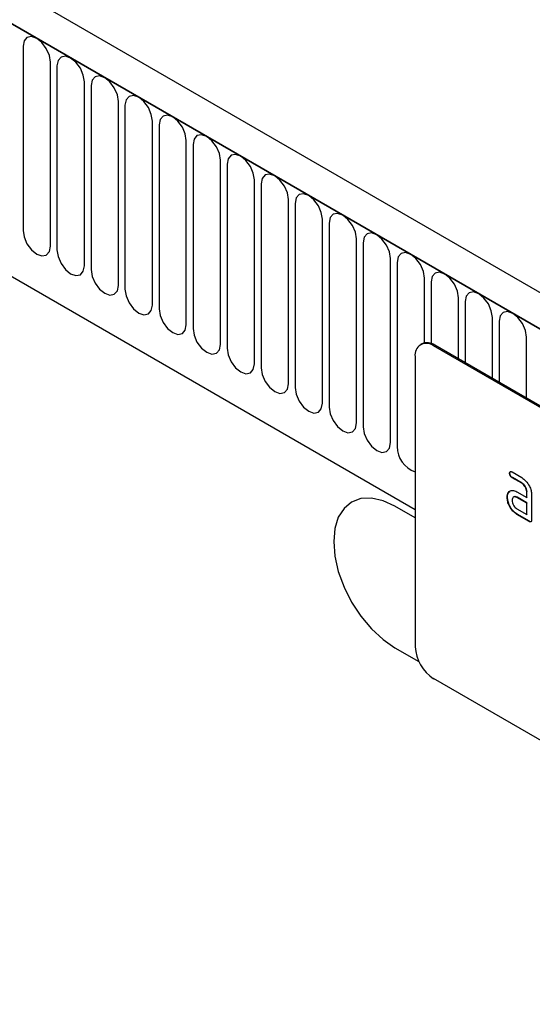
# Model space of a CAD drawing. Units: millimetres. Extents: x 75 to 2100, y 0 to 1460.
# Drawn here: x 749 to 808, y 316 to 430 of the extents above; entities that cross this region are included whole.
import ezdxf

# ---------------------------------------------------------------- set-up
doc = ezdxf.new("R2010")
doc.units = ezdxf.units.MM
doc.header["$LTSCALE"] = 5
doc.layers.get('0').update_dxf_attribs({"color": 1})
doc.layers.add('2003862', color=7, linetype='Continuous')

# ---------------------------------------------------------------- blocks, each defined once
blk = doc.blocks.new('1031262-M_004_ISO_view')
for p, q in [((10.34, 294.52), (-695.35, 701.91)), ((8.13, 291.61), (-698.27, 699.4)), ((-697.91, 699.2), (7.78, 291.81)), ((-676.55, 657.73), (-83.58, 315.42)), ((-676.55, 657.73), (-83.58, 315.42)), ((-128.84, 368.84), (-128.84, 347.61)), ((-125.68, 345.79), (-125.68, 367.02)), ((-124.92, 366.58), (-124.92, 345.35)), ((-121.76, 343.52), (-121.76, 364.75)), ((-120.99, 364.31), (-120.99, 343.08)), ((-117.83, 341.26), (-117.83, 362.49)), ((-117.07, 362.05), (-117.07, 340.82)), ((-113.91, 338.99), (-113.91, 360.22)), ((-113.14, 359.78), (-113.14, 338.55)), ((-109.99, 336.73), (-109.99, 357.96)), ((-109.22, 357.52), (-109.22, 336.28)), ((-106.06, 334.46), (-106.06, 355.69)), ((-105.29, 355.25), (-105.29, 334.02)), ((-102.14, 332.2), (-102.14, 353.43)), ((-101.37, 352.98), (-101.37, 331.75)), ((-98.21, 329.93), (-98.21, 351.16)), ((-97.44, 350.72), (-97.44, 329.49)), ((-94.29, 327.67), (-94.29, 348.9)), ((-93.52, 348.45), (-93.52, 327.22)), ((-90.36, 325.4), (-90.36, 346.63)), ((-89.6, 346.19), (-89.6, 324.96)), ((-86.44, 323.14), (-86.44, 344.37)), ((-85.67, 343.92), (-85.67, 322.69)), ((-82.51, 334.63), (-82.51, 342.1)), ((-81.75, 341.66), (-81.75, 334.56)), ((-78.59, 332.79), (-78.59, 339.83)), ((-77.82, 339.39), (-77.82, 332.35)), ((-74.67, 330.53), (-74.67, 337.57)), ((-73.9, 337.13), (-73.9, 330.08)), ((-70.74, 328.26), (-70.74, 335.3)), ((-82.82, 334.51), (-82.96, 334.43)), ((-81.32, 334.37), (-81.46, 334.28)), ((-16.4, 296.73), (-81.46, 334.28)), ((-16.26, 296.81), (-81.32, 334.37)), ((-83.58, 333.06), (-83.58, 299.58)), ((-72.65, 319.6), (-72.68, 319.58)), ((-72.4, 319.75), (-71.27, 319.1)), ((-72.36, 319.11), (-72.4, 319.09)), ((-71.24, 318.46), (-72.36, 319.11)), ((-71.27, 318.44), (-72.4, 319.09)), ((-71.24, 318.46), (-71.27, 318.44)), ((-72.78, 317.4), (-72.81, 317.38)), ((-72.78, 317.4), (-72.66, 317.51)), ((-71.84, 317.46), (-70.71, 316.81)), ((-71.8, 316.83), (-71.84, 316.81)), ((-70.68, 316.18), (-71.8, 316.83)), ((-70.68, 317.48), (-70.71, 317.46)), ((-70.71, 316.81), (-70.71, 317.46)), ((-70.68, 316.83), (-70.71, 316.81)), ((-70.68, 316.83), (-70.68, 317.48)), ((-70.14, 317.14), (-70.14, 314.2)), ((-83.58, 314.44), (-85.91, 315.79)), ((-72.93, 316.82), (-72.96, 316.8)), ((-70.71, 316.16), (-71.84, 316.81)), ((-70.68, 316.18), (-70.71, 316.16)), ((-70.71, 314.85), (-70.71, 316.16)), ((-70.68, 314.87), (-70.68, 316.18)), ((-71.84, 315.5), (-70.71, 314.85)), ((-71.8, 314.87), (-71.84, 314.85)), ((-70.43, 314.04), (-71.84, 314.85)), ((-70.39, 314.06), (-71.8, 314.87)), ((-70.68, 314.87), (-70.71, 314.85)), ((-70.39, 314.06), (-70.43, 314.04)), ((-85.91, 299.46), (-83.16, 297.87)), ((-85.91, 299.46), (-83.16, 297.87)), ((-85.91, 299.46), (-85.91, 299.46)), ((-16.4, 258.35), (-81.46, 295.91))]:
    blk.add_line(p, q)
at = {"flags": 128}
for points in [[(-125.68, 367.02), (-125.8, 367.79), (-126.15, 368.58), (-126.66, 369.27), (-127.26, 369.75), (-127.87, 369.96), (-128.38, 369.86), (-128.72, 369.47), (-128.84, 368.84)], [(-121.76, 364.75), (-121.88, 365.52), (-122.22, 366.31), (-122.73, 367), (-123.34, 367.49), (-123.94, 367.7), (-124.45, 367.6), (-124.8, 367.21), (-124.92, 366.58)], [(-117.83, 362.49), (-117.95, 363.26), (-118.3, 364.04), (-118.81, 364.74), (-119.41, 365.22), (-120.02, 365.43), (-120.53, 365.33), (-120.87, 364.94), (-120.99, 364.31)], [(-113.91, 360.22), (-114.03, 360.99), (-114.37, 361.78), (-114.88, 362.47), (-115.49, 362.96), (-116.09, 363.17), (-116.6, 363.07), (-116.95, 362.67), (-117.07, 362.05)], [(-109.99, 357.96), (-110.11, 358.73), (-110.45, 359.51), (-110.96, 360.2), (-111.56, 360.69), (-112.17, 360.9), (-112.68, 360.8), (-113.02, 360.41), (-113.14, 359.78)], [(-106.06, 355.69), (-106.18, 356.46), (-106.52, 357.25), (-107.04, 357.94), (-107.64, 358.43), (-108.24, 358.64), (-108.76, 358.54), (-109.1, 358.14), (-109.22, 357.52)], [(-102.14, 353.43), (-102.26, 354.19), (-102.6, 354.98), (-103.11, 355.67), (-103.71, 356.16), (-104.32, 356.37), (-104.83, 356.27), (-105.17, 355.88), (-105.29, 355.25)], [(-98.21, 351.16), (-98.33, 351.93), (-98.67, 352.72), (-99.19, 353.41), (-99.79, 353.9), (-100.39, 354.11), (-100.91, 354.01), (-101.25, 353.61), (-101.37, 352.98)], [(-94.29, 348.9), (-94.41, 349.66), (-94.75, 350.45), (-95.26, 351.14), (-95.87, 351.63), (-96.47, 351.84), (-96.98, 351.74), (-97.32, 351.35), (-97.44, 350.72)], [(-90.36, 346.63), (-90.48, 347.4), (-90.83, 348.19), (-91.34, 348.88), (-91.94, 349.36), (-92.55, 349.57), (-93.06, 349.47), (-93.4, 349.08), (-93.52, 348.45)], [(-128.84, 347.61), (-128.72, 346.85), (-128.38, 346.06), (-127.87, 345.37), (-127.26, 344.88), (-126.66, 344.67), (-126.15, 344.77), (-125.8, 345.16), (-125.68, 345.79)], [(-86.44, 344.37), (-86.56, 345.13), (-86.9, 345.92), (-87.41, 346.61), (-88.02, 347.1), (-88.62, 347.31), (-89.13, 347.21), (-89.48, 346.82), (-89.6, 346.19)], [(-124.92, 345.35), (-124.8, 344.58), (-124.45, 343.79), (-123.94, 343.1), (-123.34, 342.61), (-122.73, 342.4), (-122.22, 342.5), (-121.88, 342.9), (-121.76, 343.52)], [(-82.51, 342.1), (-82.63, 342.87), (-82.98, 343.66), (-83.49, 344.35), (-84.09, 344.83), (-84.7, 345.04), (-85.21, 344.94), (-85.55, 344.55), (-85.67, 343.92)], [(-120.99, 343.08), (-120.87, 342.31), (-120.53, 341.53), (-120.02, 340.84), (-119.41, 340.35), (-118.81, 340.14), (-118.3, 340.24), (-117.95, 340.63), (-117.83, 341.26)], [(-78.59, 339.83), (-78.71, 340.6), (-79.05, 341.39), (-79.56, 342.08), (-80.17, 342.57), (-80.77, 342.78), (-81.28, 342.68), (-81.63, 342.28), (-81.75, 341.66)], [(-117.07, 340.82), (-116.95, 340.05), (-116.6, 339.26), (-116.09, 338.57), (-115.49, 338.08), (-114.88, 337.87), (-114.37, 337.97), (-114.03, 338.37), (-113.91, 338.99)], [(-74.67, 337.57), (-74.79, 338.34), (-75.13, 339.12), (-75.64, 339.81), (-76.24, 340.3), (-76.85, 340.51), (-77.36, 340.41), (-77.7, 340.02), (-77.82, 339.39)], [(-113.14, 338.55), (-113.02, 337.78), (-112.68, 336.99), (-112.17, 336.3), (-111.56, 335.82), (-110.96, 335.61), (-110.45, 335.71), (-110.11, 336.1), (-109.99, 336.73)], [(-70.74, 335.3), (-70.86, 336.07), (-71.2, 336.86), (-71.72, 337.55), (-72.32, 338.04), (-72.92, 338.25), (-73.44, 338.15), (-73.78, 337.75), (-73.9, 337.13)], [(-109.22, 336.28), (-109.1, 335.52), (-108.76, 334.73), (-108.24, 334.04), (-107.64, 333.55), (-107.04, 333.34), (-106.52, 333.44), (-106.18, 333.83), (-106.06, 334.46)], [(-105.29, 334.02), (-105.17, 333.25), (-104.83, 332.46), (-104.32, 331.77), (-103.71, 331.29), (-103.11, 331.08), (-102.6, 331.18), (-102.26, 331.57), (-102.14, 332.2)], [(-101.37, 331.75), (-101.25, 330.99), (-100.91, 330.2), (-100.39, 329.51), (-99.79, 329.02), (-99.19, 328.81), (-98.67, 328.91), (-98.33, 329.3), (-98.21, 329.93)], [(-97.44, 329.49), (-97.32, 328.72), (-96.98, 327.93), (-96.47, 327.24), (-95.87, 326.75), (-95.26, 326.54), (-94.75, 326.64), (-94.41, 327.04), (-94.29, 327.67)], [(-93.52, 327.22), (-93.4, 326.46), (-93.06, 325.67), (-92.55, 324.98), (-91.94, 324.49), (-91.34, 324.28), (-90.83, 324.38), (-90.48, 324.77), (-90.36, 325.4)], [(-89.6, 324.96), (-89.48, 324.19), (-89.13, 323.4), (-88.62, 322.71), (-88.02, 322.22), (-87.41, 322.01), (-86.9, 322.11), (-86.56, 322.51), (-86.44, 323.14)], [(-85.91, 315.79), (-87.29, 316.43), (-88.62, 316.73), (-89.84, 316.68), (-90.91, 316.28), (-91.79, 315.55), (-92.45, 314.52), (-92.85, 313.22), (-92.98, 311.71), (-92.85, 310.03), (-92.45, 308.27), (-91.79, 306.48), (-90.91, 304.74), (-89.84, 303.1), (-88.62, 301.64), (-87.29, 300.41), (-85.91, 299.46)], [(-90.91, 316.28), (-90.91, 316.28), (-91.79, 315.55), (-92.45, 314.52), (-92.85, 313.22), (-92.98, 311.71), (-92.85, 310.03), (-92.45, 308.27), (-91.79, 306.48), (-90.91, 304.74), (-89.84, 303.1), (-88.62, 301.64), (-87.29, 300.41), (-85.91, 299.46)]]:
    blk.add_lwpolyline(points, dxfattribs=at)
for centre, radius, start, end in [((-82.29, 333.27), 1.31, 50.7967, 189.214), ((-82.2, 333.14), 1.51, 54.3824, 114.3071), ((-82.58, 322.68), 3.09, 179.8231, 251.1877), ((-78.97, 299.79), 4.61, 182.6055, 237.3945)]:
    blk.add_arc(centre, radius, start, end)
for points, knots in [([(-72.68, 319.58), (-72.68, 319.63), (-72.67, 319.73), (-72.6, 319.81), (-72.5, 319.8), (-72.43, 319.76), (-72.4, 319.75)], [0, 0, 0, 0, 0.280669, 0.558898, 0.779069, 1, 1, 1, 1]), ([(-72.4, 319.09), (-72.44, 319.12), (-72.53, 319.17), (-72.63, 319.32), (-72.68, 319.46), (-72.68, 319.54), (-72.68, 319.58)], [0, 0, 0, 0, 0.280747, 0.559078, 0.7793, 1, 1, 1, 1]), ([(-72.65, 319.6), (-72.64, 319.65), (-72.64, 319.74), (-72.59, 319.78), (-72.57, 319.8)], [0, 0, 0, 0, 0.560992, 1, 1, 1, 1]), ([(-72.36, 319.11), (-72.41, 319.14), (-72.49, 319.19), (-72.6, 319.34), (-72.64, 319.48), (-72.64, 319.56), (-72.65, 319.6)], [0, 0, 0, 0, 0.280747, 0.559078, 0.7793, 1, 1, 1, 1]), ([(-71.27, 319.1), (-71.11, 318.98), (-70.77, 318.74), (-70.4, 318.17), (-70.18, 317.61), (-70.16, 317.3), (-70.14, 317.14)], [0, 0, 0, 0, 0.279576, 0.559296, 0.779523, 1, 1, 1, 1]), ([(-70.71, 317.46), (-70.72, 317.57), (-70.74, 317.77), (-70.89, 318.07), (-71.08, 318.31), (-71.21, 318.4), (-71.27, 318.44)], [0, 0, 0, 0, 0.27963, 0.559223, 0.779548, 1, 1, 1, 1]), ([(-70.68, 317.48), (-70.68, 317.59), (-70.7, 317.79), (-70.86, 318.09), (-71.04, 318.33), (-71.17, 318.42), (-71.24, 318.46)], [0, 0, 0, 0, 0.27963, 0.559223, 0.779548, 1, 1, 1, 1]), ([(-72.96, 316.8), (-72.95, 316.93), (-72.94, 317.15), (-72.85, 317.31), (-72.81, 317.38)], [0, 0, 0, 0, 0.55981, 1, 1, 1, 1]), ([(-72.93, 316.82), (-72.92, 316.95), (-72.9, 317.17), (-72.82, 317.33), (-72.78, 317.4)], [0, 0, 0, 0, 0.55981, 1, 1, 1, 1]), ([(-72.81, 317.38), (-72.75, 317.45), (-72.63, 317.59), (-72.3, 317.67), (-72.01, 317.54), (-71.84, 317.46)], [0, 0, 0, 0, 0.280755, 0.561071, 1, 1, 1, 1]), ([(-71.84, 316.81), (-71.92, 316.84), (-72.09, 316.92), (-72.27, 316.85), (-72.38, 316.7), (-72.39, 316.55), (-72.4, 316.48)], [0, 0, 0, 0, 0.2794782, 0.5593037, 0.7796796, 1, 1, 1, 1]), ([(-71.8, 316.83), (-71.89, 316.87), (-72, 316.93), (-72.08, 316.9), (-72.1, 316.89)], [0, 0, 0, 0, 0.775767, 1, 1, 1, 1]), ([(-71.84, 314.85), (-72, 314.97), (-72.34, 315.2), (-72.71, 315.77), (-72.93, 316.33), (-72.95, 316.65), (-72.96, 316.8)], [0, 0, 0, 0, 0.279642, 0.559234, 0.779508, 1, 1, 1, 1]), ([(-71.8, 314.87), (-71.97, 314.99), (-72.3, 315.22), (-72.67, 315.79), (-72.89, 316.35), (-72.91, 316.67), (-72.93, 316.82)], [0, 0, 0, 0, 0.279642, 0.559234, 0.779508, 1, 1, 1, 1]), ([(-72.4, 316.48), (-72.39, 316.38), (-72.37, 316.17), (-72.22, 315.87), (-72.03, 315.63), (-71.9, 315.55), (-71.84, 315.5)], [0, 0, 0, 0, 0.279457, 0.559355, 0.779724, 1, 1, 1, 1]), ([(-70.14, 314.2), (-70.15, 314.15), (-70.15, 314.05), (-70.22, 313.97), (-70.33, 313.98), (-70.39, 314.02), (-70.43, 314.04)], [0, 0, 0, 0, 0.280596, 0.558566, 0.778787, 1, 1, 1, 1]), ([(-70.19, 314.02), (-70.19, 314.02), (-70.21, 313.99), (-70.29, 314.01), (-70.36, 314.04), (-70.39, 314.06)], [0, 0, 0, 0, 0.122047, 0.560037, 1, 1, 1, 1])]:
    blk.add_open_spline(points, degree=3, knots=knots)

msp = doc.modelspace()

# ---------------------------------------------------------------- block references
at = {"layer": '2003862'}
msp.add_blockref('1031262-M_004_ISO_view', (878.44, 58.106), dxfattribs=at)

doc.saveas('drawing.dxf')
